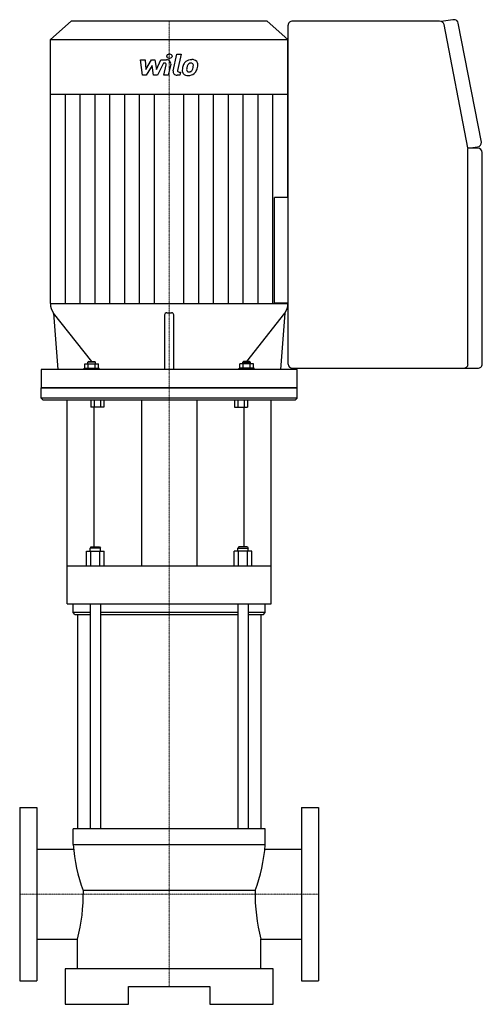
# Model space of a CAD drawing. Extents: x -190 to 398, y 0 to 1251.
import ezdxf

# ---------------------------------------------------------------- set-up
doc = ezdxf.new("R2010")
doc.units = 0
doc.linetypes.add('DASHDOT', pattern=[1, 0.5, -0.25, 0, -0.25])
doc.layers.get('0').update_dxf_attribs({"color": 124})
doc.layers.add('CP_AXIS', color=143, linetype='DASHDOT', lineweight=18)
doc.layers.add('CP_DETAL', color=33, linetype='Continuous')

msp = doc.modelspace()

# ---------------------------------------------------------------- linework, layer by layer
at = {"extrusion": (0, 1, 0)}
for p, q in [((-124.7, 1249), (-151, 1225.7)), ((124.7, 1249), (-124.7, 1249)), ((124.7, 1249), (151, 1225.7)), ((151, 1243.8), (151, 813.2)), ((343.5, 1249), (157.1, 1249)), ((360.5, 1250.7), (345.8, 1248.6)), ((379.8, 1087.8), (349.4, 1244.7)), ((396.8, 1095), (367.5, 1246.4)), ((-151, 1225.7), (151, 1225.7)), ((-151, 1155.8), (-151, 1225.7)), ((151, 1155.8), (151, 1225.7)), ((151, 1155.8), (-151, 1155.8)), ((-150.7, 890.2), (-150.7, 1155.8)), ((150.7, 1025), (150.7, 1155.8)), ((379.8, 1087.4), (391.8, 1089.1)), ((391.9, 1087.4), (379.8, 1087.4)), ((379.8, 1087.4), (379.8, 1087.4)), ((379.8, 813.2), (379.8, 1087)), ((398, 813.2), (398, 1082.2)), ((151, 1025), (133.9, 1025)), ((-151, 890.2), (151, 890.2)), ((133.9, 891.2), (151, 891.2)), ((150.7, 890.2), (150.7, 891.2)), ((-147, 877.9), (-141.6, 806.3)), ((-5.9, 875.8), (-5.9, 806.3)), ((5.9, 806.3), (5.9, 875.8)), ((147, 877.9), (141.6, 806.3)), ((-107.3, 808), (-107.3, 813.5)), ((-107.3, 813.5), (-89.7, 813.5)), ((-102, 816.6), (-103.2, 815.5)), ((-93.8, 815.5), (-103.2, 815.5)), ((-103.2, 813.5), (-103.2, 815.5)), ((-102.9, 808), (-102.9, 813.5)), ((-102, 816.6), (-95, 816.6)), ((-95, 816.6), (-93.8, 815.5)), ((-94.1, 808), (-94.1, 813.5)), ((-93.8, 813.5), (-93.8, 815.5)), ((-89.7, 808), (-89.7, 813.5)), ((89.7, 808), (89.7, 813.5)), ((107.3, 813.5), (89.7, 813.5)), ((95, 816.6), (93.8, 815.5)), ((93.8, 815.5), (103.2, 815.5)), ((93.8, 813.5), (93.8, 815.5)), ((94.1, 808), (94.1, 813.5)), ((102, 816.6), (95, 816.6)), ((102, 816.6), (103.2, 815.5)), ((102.9, 808), (102.9, 813.5)), ((103.2, 813.5), (103.2, 815.5)), ((107.3, 808), (107.3, 813.5)), ((162.7, 806.3), (-162.7, 806.3)), ((-107.9, 808), (-89.1, 808)), ((-107.9, 806.3), (-107.9, 808)), ((-89.1, 806.3), (-89.1, 808)), ((107.9, 808), (89.1, 808)), ((89.1, 806.3), (89.1, 808)), ((107.9, 806.3), (107.9, 808)), ((157.1, 808), (391.9, 808)), ((346.1, 808), (373.8, 808)), ((162.7, 783), (-162.7, 783)), ((-162.7, 770), (-162.7, 783)), ((162.7, 770), (162.7, 783)), ((162.7, 770), (-162.7, 770)), ((-160.4, 768), (-162.7, 770)), ((-160.4, 768), (160.4, 768)), ((-129.5, 508.9), (-129.5, 768)), ((-99.4, 768), (-99.4, 758.6)), ((-95.3, 768), (-95.3, 758.6)), ((-87.2, 768), (-87.2, 758.6)), ((-83.1, 768), (-83.1, 758.6)), ((-35.2, 768), (-35.2, 556.6)), ((35.2, 768), (35.2, 556.6)), ((83.1, 768), (83.1, 758.6)), ((87.2, 768), (87.2, 758.6)), ((95.3, 768), (95.3, 758.6)), ((99.4, 768), (99.4, 758.6)), ((129.5, 508.9), (129.5, 768)), ((160.4, 768), (162.7, 770)), ((-83.1, 758.6), (-99.4, 758.6)), ((-95.2, 581.1), (-95.2, 758.6)), ((83.1, 758.6), (99.4, 758.6)), ((95.2, 581.1), (95.2, 758.6)), ((-105.2, 556.6), (-105.2, 575.8)), ((-105.2, 575.8), (-82.7, 575.8)), ((-99.4, 581.1), (-100.4, 579.3)), ((-87.4, 579.3), (-100.4, 579.3)), ((-100.4, 575.8), (-100.4, 579.3)), ((-99.6, 556.6), (-99.6, 575.8)), ((-99.4, 581.1), (-88.5, 581.1)), ((-88.5, 581.1), (-87.4, 579.3)), ((-88.3, 556.6), (-88.3, 575.8)), ((-87.4, 575.8), (-87.4, 579.3)), ((-82.7, 556.6), (-82.7, 575.8)), ((82.7, 556.6), (82.7, 575.8)), ((105.2, 575.8), (82.7, 575.8)), ((88.5, 581.1), (87.4, 579.3)), ((87.4, 579.3), (100.4, 579.3)), ((87.4, 575.8), (87.4, 579.3)), ((88.3, 556.6), (88.3, 575.8)), ((99.4, 581.1), (88.5, 581.1)), ((99.4, 581.1), (100.4, 579.3)), ((99.6, 556.6), (99.6, 575.8)), ((100.4, 575.8), (100.4, 579.3)), ((105.2, 556.6), (105.2, 575.8)), ((129.5, 556.6), (-129.5, 556.6)), ((-129.5, 508.9), (129.5, 508.9)), ((-122, 497.8), (-122, 508.9)), ((-100.4, 508.9), (-100.4, 222.9)), ((-87.4, 508.9), (-87.4, 222.9)), ((87.4, 508.9), (87.4, 222.9)), ((100.4, 508.9), (100.4, 222.9)), ((122, 497.8), (122, 508.9)), ((-100.4, 497.8), (-122, 497.8)), ((-119.8, 495), (-122, 497.8)), ((-119.8, 495), (-100.4, 495)), ((-116.6, 495), (-116.6, 222.9)), ((87.4, 497.8), (-87.4, 497.8)), ((-87.4, 495), (87.4, 495)), ((122, 497.8), (100.4, 497.8)), ((100.4, 495), (119.8, 495)), ((116.6, 495), (116.6, 222.9)), ((119.8, 495), (122, 497.8)), ((-190, 250), (-190, 30)), ((-190, 250), (-168, 250)), ((-168, 250), (-168, 30)), ((168, 250), (168, 30)), ((168, 250), (190, 250)), ((190, 250), (190, 30)), ((122, 222.9), (-122, 222.9)), ((-122, 202.9), (-122, 222.9)), ((122, 202.9), (122, 222.9)), ((-122, 202.9), (122, 202.9)), ((-168, 197.2), (-121.1, 197.2)), ((121.1, 197.2), (168, 197.2)), ((109.1, 144.5), (-109.1, 144.5)), ((-74, 144.5), (-90, 144.5)), ((-168, 82.8), (-116.6, 82.8)), ((-116.6, 45), (-116.6, 82.8)), ((116.6, 82.8), (168, 82.8)), ((116.6, 45), (116.6, 82.8)), ((-132, 45), (-132, 0)), ((132, 45), (-132, 45)), ((132, 0), (132, 45)), ((-190, 30), (-168, 30)), ((168, 30), (190, 30)), ((-51.5, 22.5), (51.5, 22.5)), ((-51.5, 0), (-51.5, 22.5)), ((51.5, 22.5), (51.5, 0)), ((-132, 0), (-51.5, 0)), ((51.5, 0), (132, 0))]:
    msp.add_line(p, q, dxfattribs=at)
for p, q in [((133.9, 891.2), (133.9, 1025)), ((151, 1025), (151, 891.2)), ((-98.5, 816.6), (-147, 877.9)), ((-2.9, 878.4), (2.9, 878.4)), ((98.5, 816.6), (147, 877.9)), ((-162.7, 806.3), (-162.7, 783)), ((162.7, 783), (162.7, 806.3)), ((162.7, 783), (-162.7, 783)), ((-162.7, 783), (162.7, 783))]:
    msp.add_line(p, q)
for centre, major_axis, ratio, start_param, end_param in [((361.5, 1245.6), (-6.05, 0), 0.853839, -1.570796, -1.407239), ((361.5, 1245.6), (6.05, 0), 0.853839, 0.163558, 1.570796), ((157.1, 1243.8), (6.05, 0), 0.853839, 1.570796, 3.141593), ((343.5, 1243.8), (-6.05, 0), 0.853839, 3.30515, 4.712389), ((390.8, 1094.2), (-6.05, 0), 0.853839, 1.734354, 3.30515), ((373.8, 1087), (-6.05, 0), 0.853839, 3.141593, 3.30515), ((391.9, 1082.2), (-6.05, 0), 0.853839, 3.141593, 4.712389), ((-124.7, 890.2), (-26.3, 0), 0.885664, 0, 0.555818), ((124.7, 890.2), (-26.3, 0), 0.885664, 2.585775, 3.141593), ((-2.9, 875.8), (2.93, 0), 0.885664, 1.570796, 3.141593), ((2.9, 875.8), (-2.93, 0), 0.885664, 3.141593, 4.712389), ((157.1, 813.2), (6.05, 0), 0.853839, 3.141593, 4.712389), ((373.8, 813.2), (-6.05, 0), 0.853839, 1.570796, 3.141593), ((391.9, 813.2), (-6.05, 0), 0.853839, 1.570796, 3.141593), ((4.2, 217.2), (0, 162.4), 0.780455, 1.659337, 2.035087), ((-4.2, 217.2), (0, 162.4), 0.780455, 4.248079, 4.623867), ((-231.6, 141.4), (0, 169.7), 0.722014, 4.360226, 4.730804), ((232.7, 141.6), (0, 171.2), 0.722014, 1.554065, 1.921275)]:
    msp.add_ellipse(centre, major_axis=major_axis, ratio=ratio, start_param=start_param, end_param=end_param)
at = {"layer": 'CP_AXIS'}
for p, q in [((0, 1249), (0, 783)), ((0, 768), (0, 783)), ((0, 768), (0, 22.5)), ((-190, 140), (190, 140))]:
    msp.add_line(p, q, dxfattribs=at)
at = {"layer": 'CP_DETAL'}
for p, q in [((5, 1185.7), (9.7, 1207)), ((9.7, 1207), (15.2, 1207)), ((15.2, 1207), (10.7, 1186.3)), ((-36.3, 1199.8), (-30.6, 1199.8)), ((-34, 1180.1), (-36.3, 1199.8)), ((-30.6, 1199.8), (-29.7, 1187.6)), ((-29.7, 1187.6), (-22.5, 1199.8)), ((-21.8, 1192.5), (-29.2, 1180.1)), ((-22.5, 1199.8), (-18.2, 1199.8)), ((-19.9, 1180.1), (-21.8, 1192.5)), ((-18.2, 1199.8), (-16.3, 1187.6)), ((-16.3, 1187.6), (-10.8, 1199.8)), ((-7, 1195.6), (-15, 1180.1)), ((-10.8, 1199.8), (-3.3, 1199.8)), ((-5.7, 1195.6), (-7, 1195.6)), ((-6.7, 1180.1), (-3.8, 1193.6)), ((1.9, 1194.3), (-1.2, 1180.1)), ((-29.2, 1180.1), (-34, 1180.1)), ((-15, 1180.1), (-19.9, 1180.1)), ((-1.2, 1180.1), (-6.7, 1180.1)), ((13.4, 1180.1), (10.2, 1180.1)), ((12.6, 1184.3), (14.3, 1184.3)), ((14.3, 1184.3), (13.4, 1180.1)), ((-131.9, 890.2), (-131.9, 1155.8)), ((-113, 890.2), (-113, 1155.8)), ((-94.2, 890.2), (-94.2, 1155.8)), ((-75.4, 890.2), (-75.4, 1155.8)), ((-56.5, 890.2), (-56.5, 1155.8)), ((-37.7, 890.2), (-37.7, 1155.8)), ((-18.8, 890.2), (-18.8, 1155.8)), ((18.8, 890.2), (18.8, 1155.8)), ((37.7, 890.2), (37.7, 1155.8)), ((56.5, 890.2), (56.5, 1155.8)), ((75.4, 890.2), (75.4, 1155.8)), ((94.2, 890.2), (94.2, 1155.8)), ((113, 890.2), (113, 1155.8)), ((131.9, 890.2), (131.9, 1155.8))]:
    msp.add_line(p, q, dxfattribs=at)
msp.add_ellipse((0.4, 1204.4), major_axis=(3.29, 0), ratio=0.885664, dxfattribs=at)
for centre, major_axis, start_param, end_param in [((-5.7, 1193.9), (-1.98, 0), 2.951845, 4.713019), ((-3.3, 1195.1), (-5.27, 0), 2.95216, 4.714304), ((42.9, 1185.2), (-26.4, 0), -0.203622, -0.060635), ((36.3, 1187.3), (-19.5, 0), -0.469292, -0.155785), ((28, 1190.6), (10.4, 0), 2.277543, 2.633086), ((28.5, 1190.2), (-11, 0), 4.700672, 5.431436), ((41.3, 1186.4), (-19.1, 0), -0.212039, -0.055299), ((52.2, 1185), (-30.2, 0), -0.261617, -0.18873), ((28.9, 1190.8), (-5.97, 0), -0.83213, -0.199935), ((27.6, 1192), (-4.08, 0), 4.689602, 5.420936), ((27.7, 1192.3), (3.72, 0), 1.21063, 1.593195), ((29.1, 1193.3), (7.65, 0), 0.695733, 1.636905), ((28.2, 1193.4), (2.45, 0), 0.678791, 1.197692), ((13.9, 1192.5), (16.7, 0), -0.409625, -0.173428), ((27.4, 1193), (-3.32, 0), 3.114985, 3.768742), ((9.6, 1193.4), (-21.2, 0), 2.95617, 3.115053), ((29.6, 1194), (-6.73, 0), 3.093029, 3.785927), ((3.8, 1195.4), (-32.7, 0), 2.845993, 2.952408), ((14, 1194.2), (-22.4, 0), 2.928393, 3.119927), ((10.2, 1184.8), (-5.27, 0), -0.191914, 1.570796), ((12.6, 1186), (-1.98, 0), -0.191914, 1.570796), ((23.4, 1186), (-6.9, 0), -0.114442, 0.64211), ((23.7, 1186.5), (7.45, 0), 3.824323, 4.786409), ((25.6, 1187), (-3.47, 0), -0.121044, 0.622598), ((25, 1186.8), (-2.8, 0), 0.702566, 1.65345), ((24.3, 1189.9), (-11.3, 0), 1.565103, 2.28008), ((24.5, 1193), (-9.8, 0), 1.64383, 1.784252), ((25.3, 1187.9), (4.08, 0), -1.269951, -0.867807), ((24.7, 1188.5), (5.01, 0), -0.852802, -0.43954), ((24.4, 1189.7), (11, 0), -0.855172, -0.278235)]:
    msp.add_ellipse(centre, major_axis=major_axis, ratio=0.885664, start_param=start_param, end_param=end_param, dxfattribs=at)

doc.saveas('drawing.dxf')
